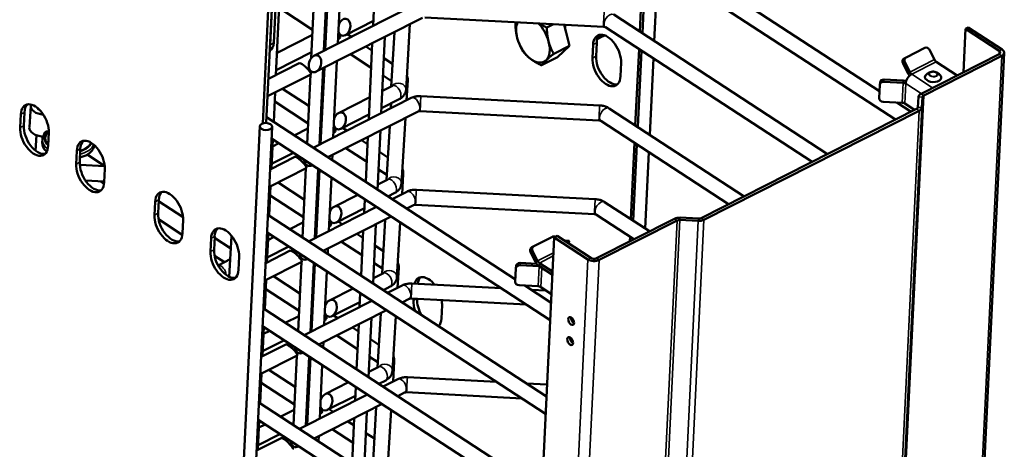
# Model space of a CAD drawing. Units: inches. Extents: x 4 to 179, y 2 to 140.
# Drawn here: x 148 to 163, y 101 to 108 of the extents above; entities that cross this region are included whole.
import ezdxf

# ---------------------------------------------------------------- set-up
doc = ezdxf.new("R2010")
doc.units = ezdxf.units.IN
doc.header["$LTSCALE"] = 8.333333
doc.header["$MEASUREMENT"] = 0
doc.layers.add('Visible (ANSI)', color=7, linetype='Continuous', lineweight=50)
doc.layers.add('Visible Narrow (ANSI)', color=7, linetype='Continuous', lineweight=35)

msp = doc.modelspace()

# ---------------------------------------------------------------- linework, layer by layer
at = {"layer": 'Visible (ANSI)'}
for p, q in [((160.833, 106.94), (156.855, 109.535)), ((161.075, 106.508), (156.73, 109.342)), ((153.126, 107.937), (153.182, 109.1)), ((157.241, 109.009), (157.185, 107.848)), ((157.223, 107.823), (157.279, 108.984)), ((152.588, 107.664), (152.644, 108.827)), ((157.405, 107.704), (157.461, 108.865)), ((151.499, 106.457), (151.606, 108.669)), ((152.377, 107.557), (152.433, 108.72)), ((152.395, 107.566), (152.451, 108.729)), ((151.446, 106.45), (151.551, 108.641)), ((151.601, 108.546), (151.558, 107.649)), ((151.612, 107.677), (151.656, 108.574)), ((152.184, 107.446), (152.241, 108.622)), ((151.646, 107.186), (151.702, 108.349)), ((152.205, 107.878), (151.696, 108.21)), ((153.774, 108.265), (152.223, 107.479)), ((153.878, 108.06), (152.258, 107.239)), ((156.631, 107.922), (153.91, 108.064)), ((160.042, 105.984), (156.787, 108.108)), ((152.394, 107.897), (152.412, 107.906)), ((152.417, 108.014), (152.4, 108.025)), ((152.703, 107.796), (153.13, 108.013)), ((153.626, 106.964), (153.686, 107.963)), ((155.869, 107.962), (155.768, 107.911)), ((156.031, 107.953), (156.063, 107.833)), ((156.047, 107.928), (156.046, 107.899)), ((159.805, 105.864), (156.661, 107.915)), ((162.184, 107.911), (162.14, 107.889)), ((162.699, 107.576), (162.184, 107.911)), ((151.663, 107.527), (152.201, 107.8)), ((152.591, 107.739), (152.62, 107.754)), ((152.794, 107.768), (152.73, 107.81)), ((153.25, 106.607), (153.306, 107.77)), ((153.398, 107.014), (153.449, 107.842)), ((156.063, 107.833), (156.116, 107.632)), ((156.536, 107.733), (156.623, 107.777)), ((162.109, 107.229), (162.14, 107.889)), ((162.14, 107.889), (162.655, 107.554)), ((152.381, 107.633), (152.399, 107.642)), ((153.108, 107.563), (153.016, 107.623)), ((153.058, 106.51), (153.113, 107.672)), ((156.116, 107.632), (155.874, 107.51)), ((156.116, 107.632), (156.023, 107.545)), ((156.463, 107.446), (156.473, 107.65)), ((156.528, 107.678), (156.518, 107.474)), ((161.523, 107.6), (161.237, 107.455)), ((151.555, 107.565), (151.553, 107.564)), ((151.65, 107.262), (152.188, 107.535)), ((153.095, 107.297), (152.779, 107.503)), ((155.93, 107.458), (155.688, 107.335)), ((156.023, 107.545), (155.93, 107.458)), ((157.172, 107.581), (157.116, 106.42)), ((157.154, 106.396), (157.21, 107.557)), ((161.181, 75.313), (162.731, 107.526)), ((161.237, 107.455), (161.207, 107.439)), ((162.652, 107.505), (161.464, 106.903)), ((161.505, 106.876), (162.693, 107.478)), ((161.594, 107.569), (161.669, 107.422)), ((152.002, 107.367), (151.532, 107.128)), ((152.327, 106.139), (152.383, 107.302)), ((152.519, 106.237), (152.575, 107.399)), ((153.419, 107.36), (153.29, 107.444)), ((156.899, 107.372), (156.889, 107.168)), ((157.336, 106.277), (157.392, 107.438)), ((161.19, 107.364), (161.265, 107.217)), ((161.221, 107.38), (161.296, 107.232)), ((162.014, 107.182), (161.697, 107.389)), ((152.175, 107.197), (151.519, 106.864)), ((152.121, 106.141), (152.172, 107.195)), ((152.173, 107.22), (152.175, 107.251)), ((152.309, 106.13), (152.365, 107.293)), ((153.403, 107.096), (153.277, 107.178)), ((161.604, 107.23), (161.563, 107.208)), ((161.7, 107.225), (161.739, 107.2)), ((153.266, 106.947), (153.419, 107.025)), ((153.634, 106.802), (153.653, 107.108)), ((160.838, 107.039), (160.828, 106.833)), ((160.838, 107.04), (160.84, 107.074)), ((160.9, 107.085), (161.19, 107.07)), ((161.192, 107.104), (160.902, 107.119)), ((151.612, 106.473), (151.634, 106.922)), ((152.149, 106.717), (151.746, 106.979)), ((152.599, 106.609), (153.074, 106.85)), ((156.574, 106.725), (153.853, 106.867)), ((161.426, 106.855), (161.416, 106.695)), ((161.476, 106.692), (161.486, 106.852)), ((147.916, 106.719), (147.893, 106.391)), ((147.929, 106.735), (147.925, 106.733)), ((152.136, 106.45), (151.627, 106.783)), ((153.706, 106.838), (152.213, 106.081)), ((153.254, 106.683), (153.523, 106.82)), ((153.396, 106.681), (153.401, 106.758)), ((160.886, 106.781), (161.175, 106.766)), ((161.312, 106.628), (161.094, 106.77)), ((161.367, 106.656), (161.217, 106.753)), ((147.753, 106.387), (147.763, 106.591)), ((147.818, 106.619), (147.808, 106.415)), ((148.012, 106.69), (148.012, 106.687)), ((152.348, 106.587), (152.331, 106.598)), ((153.81, 106.633), (152.435, 105.936)), ((152.634, 106.369), (153.061, 106.585)), ((156.562, 106.495), (153.841, 106.637)), ((158.772, 105.34), (156.718, 106.68)), ((161.397, 106.671), (158.119, 105.009)), ((158.16, 104.982), (161.438, 106.644)), ((148.36, 43.202), (151.402, 106.407)), ((148.548, 43.193), (151.59, 106.398)), ((151.504, 106.544), (155.29, 104.074)), ((152.325, 106.47), (152.343, 106.479)), ((153.33, 105.587), (153.38, 106.415)), ((153.557, 105.537), (153.618, 106.536)), ((158.536, 105.22), (156.592, 106.488)), ((147.989, 106.035), (148.001, 106.271)), ((148.189, 106.313), (148.179, 106.109)), ((151.926, 106.268), (152.133, 106.372)), ((152.523, 106.312), (152.551, 106.327)), ((152.725, 106.341), (152.661, 106.383)), ((153.194, 105.441), (153.237, 106.343)), ((148.093, 106.21), (148.089, 106.161)), ((151.578, 105.759), (151.599, 106.207)), ((151.581, 106.219), (155.82, 103.454)), ((151.594, 106.099), (151.69, 106.148)), ((152.312, 106.206), (152.33, 106.215)), ((153.04, 106.136), (152.947, 106.196)), ((153.012, 105.56), (153.045, 106.245)), ((157.104, 106.154), (157.048, 104.993)), ((157.085, 104.969), (157.141, 106.13)), ((148.605, 105.832), (148.615, 106.035)), ((148.669, 106.063), (148.66, 105.859)), ((149.04, 105.801), (148.773, 105.975)), ((151.581, 105.835), (151.912, 106.003)), ((152.502, 105.892), (152.506, 105.972)), ((153.027, 105.87), (152.711, 106.076)), ((153.351, 105.933), (153.222, 106.017)), ((157.267, 104.85), (157.323, 106.011)), ((148.66, 105.818), (149.04, 105.798)), ((151.934, 105.94), (151.558, 105.749)), ((152.105, 105.793), (152.106, 105.824)), ((152.198, 105.816), (152.19, 105.812)), ((149.04, 105.758), (149.031, 105.554)), ((152.107, 105.77), (151.546, 105.485)), ((152.053, 104.714), (152.103, 105.768)), ((152.24, 104.703), (152.291, 105.756)), ((152.258, 104.712), (152.308, 105.745)), ((153.335, 105.669), (153.209, 105.751)), ((153.565, 105.375), (153.584, 105.68)), ((148.746, 105.583), (149.031, 105.568)), ((149.029, 105.533), (148.97, 105.572)), ((152.08, 105.289), (151.678, 105.552)), ((152.45, 104.809), (152.49, 105.626)), ((153.198, 105.52), (153.351, 105.598)), ((151.543, 105.046), (151.565, 105.495)), ((152.068, 105.023), (151.558, 105.355)), ((152.531, 105.182), (152.891, 105.364)), ((153.35, 105.339), (153.455, 105.392)), ((153.637, 105.411), (153.414, 105.298)), ((156.506, 105.297), (153.784, 105.44)), ((149.797, 105.054), (149.807, 105.258)), ((149.862, 105.285), (149.852, 105.082)), ((150.232, 105.023), (149.861, 105.265)), ((152.989, 105.082), (152.999, 105.294)), ((153.741, 105.206), (153.636, 105.153)), ((156.494, 105.068), (153.772, 105.21)), ((157.332, 104.808), (156.649, 105.253)), ((151.525, 105.058), (155.764, 102.293)), ((153.177, 105.178), (152.144, 104.654)), ((152.256, 105.043), (152.274, 105.052)), ((152.279, 105.16), (152.262, 105.171)), ((152.566, 104.942), (152.992, 105.158)), ((157.095, 104.688), (156.524, 105.06)), ((150.221, 104.755), (149.86, 104.991)), ((150.233, 104.98), (150.223, 104.776)), ((151.858, 104.841), (152.064, 104.945)), ((153.399, 105.033), (152.366, 104.509)), ((152.454, 104.885), (152.483, 104.9)), ((152.656, 104.914), (152.593, 104.955)), ((153.125, 104.014), (153.169, 104.916)), ((153.261, 104.16), (153.311, 104.988)), ((153.488, 104.11), (153.539, 104.941)), ((157.711, 105), (156.523, 104.397)), ((156.564, 104.371), (157.752, 104.973)), ((157.795, 104.981), (158.074, 104.966)), ((158.076, 105.001), (157.797, 105.016)), ((151.509, 104.332), (151.531, 104.78)), ((151.512, 104.791), (155.751, 102.027)), ((152.244, 104.778), (152.262, 104.788)), ((152.971, 104.709), (152.879, 104.769)), ((152.943, 104.133), (152.976, 104.818)), ((150.649, 104.498), (150.659, 104.702)), ((150.714, 104.73), (150.704, 104.526)), ((150.961, 104.548), (150.713, 104.71)), ((150.972, 104.736), (150.934, 104.115)), ((151.525, 104.672), (151.621, 104.721)), ((152.958, 104.442), (152.642, 104.649)), ((152.741, 39.471), (155.88, 104.715)), ((155.569, 104.581), (155.855, 104.726)), ((155.88, 104.715), (155.924, 104.737)), ((155.88, 104.715), (156.395, 104.38)), ((156.439, 104.402), (155.924, 104.737)), ((156.047, 104.668), (156.107, 104.665)), ((156.106, 104.654), (156.104, 104.62)), ((156.106, 104.64), (156.105, 104.62)), ((157.035, 104.727), (157.031, 104.655)), ((157.071, 104.675), (157.073, 104.702)), ((151.865, 104.513), (151.49, 104.322)), ((151.513, 104.408), (151.843, 104.575)), ((152.434, 104.465), (152.438, 104.545)), ((153.282, 104.506), (153.153, 104.59)), ((155.597, 104.343), (155.522, 104.49)), ((155.539, 104.566), (155.569, 104.581)), ((155.553, 104.506), (155.628, 104.359)), ((150.864, 104.337), (150.711, 104.436)), ((150.767, 104.287), (150.951, 104.381)), ((151.085, 104.424), (151.075, 104.22)), ((152.038, 104.342), (151.477, 104.058)), ((151.984, 103.286), (152.035, 104.341)), ((152.036, 104.366), (152.037, 104.397)), ((152.13, 104.389), (152.121, 104.384)), ((152.171, 103.275), (152.222, 104.329)), ((152.189, 103.285), (152.239, 104.317)), ((153.266, 104.241), (153.14, 104.324)), ((155.363, 104.326), (155.616, 104.313)), ((155.855, 104.195), (155.656, 104.325)), ((152.382, 103.382), (152.421, 104.199)), ((153.129, 104.093), (153.282, 104.17)), ((153.497, 103.947), (153.515, 104.253)), ((155.289, 104.038), (155.299, 104.245)), ((155.301, 104.28), (155.299, 104.246)), ((155.361, 104.291), (155.651, 104.276)), ((155.853, 104.147), (155.654, 104.277)), ((151.475, 103.619), (151.496, 104.068)), ((152.012, 103.862), (151.609, 104.125)), ((155.072, 103.942), (153.716, 104.012)), ((151.999, 103.596), (151.49, 103.928)), ((152.462, 103.755), (152.822, 103.937)), ((152.92, 103.655), (152.93, 103.866)), ((153.281, 103.912), (153.386, 103.965)), ((153.568, 103.984), (153.345, 103.871)), ((155.346, 103.985), (155.636, 103.97)), ((155.432, 103.981), (155.833, 103.72)), ((155.758, 103.906), (155.53, 103.918)), ((155.678, 103.958), (155.839, 103.853)), ((153.108, 103.75), (152.075, 103.227)), ((152.211, 103.732), (152.194, 103.743)), ((152.497, 103.514), (152.924, 103.731)), ((153.672, 103.779), (153.567, 103.725)), ((155.456, 103.691), (153.704, 103.783)), ((153.738, 103.756), (153.739, 103.781)), ((151.456, 103.631), (155.695, 100.866)), ((152.188, 103.615), (152.206, 103.625)), ((153.331, 103.605), (152.298, 103.082)), ((153.192, 102.733), (153.243, 103.561)), ((154.174, 103.682), (154.164, 103.478)), ((151.789, 103.413), (151.995, 103.518)), ((152.385, 103.458), (152.414, 103.472)), ((152.588, 103.487), (152.524, 103.528)), ((153.056, 102.587), (153.1, 103.488)), ((153.42, 102.683), (153.47, 103.514)), ((151.44, 102.905), (151.462, 103.352)), ((151.444, 103.364), (155.682, 100.599)), ((151.457, 103.245), (151.552, 103.293)), ((152.175, 103.351), (152.193, 103.36)), ((152.902, 103.281), (152.81, 103.341)), ((152.874, 102.705), (152.907, 103.391)), ((151.444, 102.981), (151.775, 103.148)), ((152.365, 103.038), (152.369, 103.118)), ((152.889, 103.015), (152.573, 103.221)), ((153.213, 103.078), (153.084, 103.163)), ((151.796, 103.085), (151.421, 102.895)), ((151.967, 102.939), (151.969, 102.97)), ((152.061, 102.962), (152.052, 102.957)), ((151.969, 102.915), (151.408, 102.631)), ((151.915, 101.859), (151.966, 102.913)), ((152.103, 101.848), (152.153, 102.901)), ((152.121, 101.857), (152.17, 102.89)), ((153.197, 102.814), (153.071, 102.896)), ((153.428, 102.52), (153.446, 102.826)), ((151.943, 102.435), (151.54, 102.698)), ((152.313, 101.955), (152.352, 102.771)), ((153.06, 102.666), (153.213, 102.743)), ((151.406, 102.191), (151.428, 102.64)), ((152.393, 102.327), (152.753, 102.51)), ((153.213, 102.485), (153.317, 102.538)), ((153.5, 102.557), (153.276, 102.443)), ((155.003, 102.514), (153.647, 102.585)), ((151.93, 102.169), (151.421, 102.501)), ((152.851, 102.228), (152.862, 102.439)), ((155.387, 102.264), (153.635, 102.356)), ((155.773, 102.474), (155.461, 102.49)), ((151.388, 102.203), (155.626, 99.438)), ((153.039, 102.323), (152.007, 101.8)), ((152.142, 102.305), (152.125, 102.316)), ((152.428, 102.087), (152.855, 102.304)), ((153.604, 102.351), (153.499, 102.298)), ((151.72, 101.986), (151.926, 102.091)), ((152.119, 102.188), (152.137, 102.197)), ((153.262, 102.178), (152.229, 101.654)), ((152.519, 102.059), (152.455, 102.101)), ((152.988, 101.16), (153.031, 102.061)), ((153.124, 101.305), (153.174, 102.134)), ((153.351, 101.255), (153.402, 102.087)), ((151.372, 101.478), (151.393, 101.925)), ((151.375, 101.937), (155.614, 99.172)), ((152.106, 101.924), (152.124, 101.933)), ((152.317, 102.031), (152.345, 102.045)), ((152.833, 101.854), (152.741, 101.914)), ((152.806, 101.278), (152.839, 101.964)), ((151.388, 101.818), (151.484, 101.866)), ((152.821, 101.588), (152.504, 101.794)), ((151.728, 101.658), (151.352, 101.468)), ((151.375, 101.553), (151.706, 101.721)), ((152.296, 101.611), (152.3, 101.691)), ((153.145, 101.651), (153.015, 101.735)), ((151.899, 101.512), (151.9, 101.542)), ((151.992, 101.534), (151.984, 101.53))]:
    msp.add_line(p, q, dxfattribs=at)
for centre, major_axis, ratio, start_param, end_param in [((152.685, 107.916), (0.035, 0.127), 0.694863, 2.299282, 7.746507), ((155.558, 107.724), (0.17, -0.334), 0.573151, 3.558061, 4.354768), ((155.558, 107.724), (-0.17, 0.334), 0.573151, 4.354768, 5.230428), ((155.834, 108.067), (0.141, -0.279), 0.573151, 0.78899, 0.88409), ((152.534, 107.839), (0.0881, -0.0839), 0.214345, 6.207467, 7.305942), ((155.558, 107.724), (0.17, -0.334), 0.573151, 4.354768, 5.401966), ((155.824, 107.859), (0.17, -0.334), 0.573151, 1.207873, 1.218478), ((156.686, 107.511), (-0.141, 0.279), 0.573151, 3.930582, 7.072175), ((156.741, 107.539), (-0.141, 0.279), 0.573151, 0.17242, 0.78899), ((156.336, 108.118), (0.196, -0.388), 0.573151, 0.018465, 0.384741), ((156.427, 108.164), (0.196, -0.388), 0.573151, 0, 0.110841), ((151.442, 107.788), (0.113, -0.223), 0.573151, 0, 0.78899), ((151.387, 107.76), (0.113, -0.223), 0.573151, 0.699517, 0.78899), ((155.558, 107.724), (0.17, -0.334), 0.573151, 0.165978, 1.213175), ((161.55, 107.547), (-0.0275, 0.0533), 0.819445, 4.707254, 6.278051), ((155.824, 107.859), (0.17, -0.334), 0.573151, 0.163751, 0.168205), ((156.731, 107.335), (0.141, -0.279), 0.573151, 3.930582, 6.110765), ((161.264, 107.402), (-0.0275, 0.0533), 0.819445, 6.278051, 7.848847), ((162.611, 107.531), (0.0599, -0.0029), 0.577354, 5.490543, 7.061339), ((162.611, 107.531), (0.12, -0.006), 0.577354, 5.490543, 7.061339), ((152.089, 107.282), (-0.0881, 0.0839), 0.214345, 3.065874, 6.207467), ((155.558, 107.724), (0.17, -0.334), 0.573151, 5.401966, 6.449163), ((156.676, 107.307), (0.141, -0.279), 0.573151, 3.930582, 7.072175), ((161.234, 107.386), (-0.0275, 0.0533), 0.819445, 0, 1.565662), ((161.699, 107.437), (0.027, -0.0533), 0.573151, 4.71598, 5.501379), ((161.319, 107.102), (0.065, 0.1), 0.581516, 0.789052, 2.359848), ((161.326, 107.248), (0.054, -0.107), 0.573151, 4.71598, 5.126731), ((161.326, 107.248), (0.027, -0.0533), 0.573151, 4.71598, 5.501379), ((161.649, 107.153), (0.125, -0.006), 0.577354, 2.356185, 7.068593), ((160.898, 107.036), (-0.0599, 0.0036), 0.816473, 4.722634, 6.29343), ((160.9, 107.07), (-0.0599, 0.0036), 0.816473, 4.722634, 6.283185), ((161.188, 107.035), (0.0597, -0.0029), 0.577354, 0.778154, 1.563552), ((161.188, 107.035), (-0.119, 0.006), 0.577354, 4.295378, 4.705144), ((161.546, 106.849), (-0.12, 0.006), 0.577354, 5.490543, 6.275941), ((161.546, 106.849), (-0.0599, 0.0029), 0.577354, 5.490543, 6.275941), ((147.976, 106.452), (-0.141, 0.279), 0.573151, 3.930582, 7.072175), ((148.031, 106.48), (-0.141, 0.279), 0.573151, 0.17242, 0.78899), ((148.133, 106.707), (-0.218, 0.01), 0.577354, 6.244612, 7.761282), ((160.888, 106.83), (-0.0599, 0.0036), 0.816473, 0.010245, 1.581041), ((161.173, 106.731), (0.0597, -0.0029), 0.577354, 0.778154, 1.563552), ((148.133, 106.707), (-0.128, 0.006), 0.577354, 0.282916, 0.931473), ((148.133, 106.707), (-0.125, 0.006), 0.577354, 0.357236, 0.854891), ((152.617, 106.489), (0.035, 0.127), 0.694863, 2.299282, 7.746507), ((161.356, 106.698), (0.0599, -0.0029), 0.577354, 5.490543, 6.275941), ((161.356, 106.698), (0.12, -0.006), 0.577354, 5.490543, 6.275941), ((148.021, 106.276), (0.141, -0.279), 0.573151, 3.930582, 6.110765), ((147.966, 106.248), (0.141, -0.279), 0.573151, 3.930582, 7.072175), ((148.117, 106.378), (-0.225, 0.011), 0.577354, 6.270842, 7.80782), ((152.465, 106.412), (0.0881, -0.0839), 0.214345, 6.207467, 7.305942), ((148.484, 106.139), (-0.395, 0.019), 0.577354, 6.270842, 6.907638), ((148.828, 105.897), (-0.141, 0.279), 0.573151, 3.930582, 7.072175), ((148.484, 106.139), (0.395, -0.019), 0.577354, 5.211161, 6.290902), ((148.882, 105.924), (-0.141, 0.279), 0.573151, 0.17242, 0.78899), ((148.818, 105.693), (0.141, -0.279), 0.573151, 3.930582, 7.072175), ((148.873, 105.72), (0.141, -0.279), 0.573151, 3.930582, 6.110765), ((152.02, 105.855), (-0.0881, 0.0839), 0.214345, 3.065874, 6.207467), ((152.172, 105.932), (0.035, 0.127), 0.694863, 2.052137, 3.792269), ((150.02, 105.119), (-0.141, 0.279), 0.573151, 3.930582, 7.072175), ((150.075, 105.147), (-0.141, 0.279), 0.573151, 0.17242, 0.78899), ((150.01, 104.915), (0.141, -0.279), 0.573151, 3.930582, 7.072175), ((150.065, 104.943), (0.141, -0.279), 0.573151, 3.930582, 6.110765), ((152.548, 105.062), (0.035, 0.127), 0.694863, 2.299282, 7.746507), ((152.396, 104.985), (0.0881, -0.0839), 0.214345, 6.207467, 7.305942), ((157.793, 104.946), (-0.12, 0.006), 0.577354, 4.705144, 5.490543), ((157.793, 104.946), (0.0599, -0.0029), 0.577354, 1.563552, 2.34895), ((158.078, 105.036), (0.12, -0.006), 0.577354, 4.705144, 5.490543), ((158.078, 105.036), (-0.0599, 0.0029), 0.577354, 1.563552, 2.34895), ((150.872, 104.563), (-0.141, 0.279), 0.573151, 3.930582, 7.072175), ((150.926, 104.591), (-0.141, 0.279), 0.573151, 0.17242, 0.78899), ((155.882, 104.673), (-0.0275, 0.0533), 0.819445, 5.407252, 6.278051), ((156.044, 104.608), (0.0031, 0.0599), 0.005915, 0, 0.598377), ((156.104, 104.605), (0.0031, 0.0599), 0.005915, 5.327886, 6.898682), ((150.862, 104.359), (0.141, -0.279), 0.573151, 3.930582, 7.072175), ((150.917, 104.387), (0.141, -0.279), 0.573151, 3.930582, 6.110765), ((151.952, 104.427), (-0.0881, 0.0839), 0.214345, 3.065874, 6.207467), ((152.103, 104.504), (0.035, 0.127), 0.694863, 2.052137, 3.792269), ((155.566, 104.512), (-0.0275, 0.0533), 0.819445, 0, 1.565662), ((155.597, 104.528), (-0.0275, 0.0533), 0.819445, 6.278051, 7.848847), ((155.361, 104.277), (-0.0599, 0.0036), 0.816473, 4.722634, 6.283185), ((155.658, 104.374), (-0.054, 0.107), 0.573151, 1.574388, 2.359786), ((155.658, 104.374), (0.027, -0.0533), 0.573151, 4.71598, 5.501379), ((156.483, 104.424), (0.12, -0.006), 0.577354, 3.919746, 5.490543), ((156.483, 104.424), (-0.0599, 0.0029), 0.577354, 0.778154, 2.34895), ((155.359, 104.242), (-0.0599, 0.0036), 0.816473, 4.722634, 6.29343), ((155.649, 104.242), (0.0597, -0.0029), 0.577354, 1.493516, 1.563552), ((153.961, 103.821), (-0.141, 0.279), 0.573151, 5.069043, 6.861038), ((154.015, 103.849), (-0.141, 0.279), 0.573151, 0.17242, 0.708835), ((155.349, 104.034), (-0.0599, 0.0036), 0.816473, 0.010245, 1.581041), ((155.634, 103.936), (0.0597, -0.0029), 0.577354, 0.778154, 1.563552), ((152.479, 103.635), (0.035, 0.127), 0.694863, 2.299282, 7.746507), ((153.951, 103.617), (-0.141, 0.279), 0.573151, 0.78899, 1.359295), ((154.006, 103.645), (0.141, -0.279), 0.573151, 3.953413, 4.827887), ((153.961, 103.821), (0.141, -0.279), 0.573151, 0.78899, 1.070129), ((152.328, 103.558), (0.0881, -0.0839), 0.214345, 6.207467, 7.305942), ((153.951, 103.617), (0.141, -0.279), 0.573151, 0.218684, 0.78899), ((156.183, 103.464), (0.0294, -0.058), 0.573151, 3.862245, 5.562533), ((156.183, 103.464), (0.0294, -0.058), 0.573151, 3.862245, 5.562533), ((156.168, 103.159), (0.0294, -0.058), 0.573151, 3.862245, 5.562533), ((156.168, 103.159), (0.0294, -0.058), 0.573151, 3.862245, 5.562533), ((151.883, 103), (-0.0881, 0.0839), 0.214345, 3.065874, 6.207467), ((152.035, 103.077), (0.035, 0.127), 0.694863, 2.052137, 3.792269), ((152.411, 102.207), (0.035, 0.127), 0.694863, 2.299282, 7.746507), ((152.259, 102.13), (0.0881, -0.0839), 0.214345, 6.207467, 7.305942), ((151.814, 101.573), (-0.0881, 0.0839), 0.214345, 3.065874, 6.207467), ((151.966, 101.65), (0.035, 0.127), 0.694863, 2.052137, 3.792269)]:
    msp.add_ellipse(centre, major_axis=major_axis, ratio=ratio, start_param=start_param, end_param=end_param, dxfattribs=at)
for centre, major_axis, ratio in [((152.241, 107.359), (0.035, 0.127), 0.694863), ((151.496, 106.403), (-0.0936, 0.0045), 0.577354), ((156.139, 103.442), (-0.0294, 0.058), 0.573151), ((156.124, 103.136), (-0.0294, 0.058), 0.573151)]:
    msp.add_ellipse(centre, major_axis=major_axis, ratio=ratio, dxfattribs=at)
for points, weights in [([(155.291, 107.963), (155.301, 107.977), (155.313, 107.991)], [1, 1.01499518618, 1.01814178844]), ([(155.319, 107.75), (155.294, 107.843), (155.291, 107.963)], [1, 1.0379548493, 1]), ([(155.653, 107.973), (155.703, 107.942), (155.768, 107.911)], [1.01765288924, 1.02399103322, 1]), ([(155.768, 107.911), (155.772, 107.791), (155.797, 107.698)], [1, 1.0379548493, 1]), ([(155.396, 107.562), (155.344, 107.657), (155.319, 107.75)], [1, 1.0379548493, 1]), ([(155.797, 107.698), (155.821, 107.605), (155.874, 107.51)], [1, 1.0379548493, 1]), ([(155.518, 107.436), (155.45, 107.489), (155.396, 107.562)], [1, 1.0379548493, 1]), ([(155.874, 107.51), (155.8, 107.451), (155.757, 107.41)], [1, 1.0379548493, 1]), ([(155.688, 107.335), (155.586, 107.383), (155.518, 107.436)], [1, 1.0379548493, 1]), ([(155.757, 107.41), (155.714, 107.37), (155.688, 107.335)], [1, 1.0379548493, 1])]:
    msp.add_rational_spline(points, weights, degree=2, dxfattribs=at)
for points, knots in [([(156.661, 107.915), (156.661, 107.915), (156.66, 107.915), (156.659, 107.916), (156.657, 107.917), (156.654, 107.918), (156.651, 107.919), (156.647, 107.92), (156.644, 107.921), (156.638, 107.921), (156.635, 107.922), (156.632, 107.922), (156.631, 107.922), (156.631, 107.922)], [6.2831853, 6.2831853, 6.2831853, 6.2831853, 6.4346674, 6.4346674, 6.5823064, 6.5823064, 6.7351796, 6.7351796, 6.8922592, 6.8922592, 7.0493389, 7.0493389, 7.0685835, 7.0685835, 7.0685835, 7.0685835]), ([(153.653, 107.108), (153.653, 107.122), (153.652, 107.136), (153.647, 107.161), (153.643, 107.172), (153.639, 107.182)], [2.3561945, 2.3561945, 2.3561945, 2.3561945, 2.5132741, 2.5132741, 2.644265, 2.644265, 2.644265, 2.644265]), ([(161.604, 107.23), (161.61, 107.232), (161.616, 107.235), (161.629, 107.238), (161.635, 107.239), (161.649, 107.239), (161.656, 107.239), (161.67, 107.237), (161.677, 107.235), (161.689, 107.231), (161.695, 107.228), (161.7, 107.225)], [1.563561, 1.563561, 1.563561, 1.563561, 1.877717, 1.877717, 2.191872, 2.191872, 2.506028, 2.506028, 2.820183, 2.820183, 3.134339, 3.134339, 3.134339, 3.134339]), ([(153.523, 106.82), (153.533, 106.824), (153.542, 106.83), (153.56, 106.843), (153.569, 106.85), (153.586, 106.867), (153.593, 106.876), (153.607, 106.898), (153.613, 106.91), (153.622, 106.936), (153.625, 106.95), (153.626, 106.964)], [1.5707963, 1.5707963, 1.5707963, 1.5707963, 1.727876, 1.727876, 1.8849556, 1.8849556, 2.0420352, 2.0420352, 2.1991149, 2.1991149, 2.3561945, 2.3561945, 2.3561945, 2.3561945]), ([(153.853, 106.867), (153.843, 106.867), (153.833, 106.868), (153.813, 106.867), (153.803, 106.866), (153.783, 106.863), (153.773, 106.861), (153.754, 106.857), (153.744, 106.854), (153.725, 106.847), (153.715, 106.843), (153.706, 106.838)], [0.7853982, 0.7853982, 0.7853982, 0.7853982, 0.9424778, 0.9424778, 1.0995574, 1.0995574, 1.2566371, 1.2566371, 1.4137167, 1.4137167, 1.5707963, 1.5707963, 1.5707963, 1.5707963]), ([(147.916, 106.722), (147.916, 106.724), (147.917, 106.726), (147.92, 106.73), (147.923, 106.732), (147.925, 106.733)], [0, 0, 0, 0, 0.02882347, 0.02882347, 0.05764683, 0.05764683, 0.05764683, 0.05764683]), ([(156.718, 106.68), (156.709, 106.686), (156.7, 106.691), (156.682, 106.7), (156.672, 106.704), (156.653, 106.711), (156.643, 106.714), (156.624, 106.718), (156.614, 106.72), (156.594, 106.723), (156.584, 106.724), (156.574, 106.725)], [6.2831853, 6.2831853, 6.2831853, 6.2831853, 6.4402649, 6.4402649, 6.5973446, 6.5973446, 6.7544242, 6.7544242, 6.9115038, 6.9115038, 7.0685835, 7.0685835, 7.0685835, 7.0685835]), ([(153.841, 106.637), (153.838, 106.637), (153.835, 106.637), (153.829, 106.637), (153.826, 106.637), (153.821, 106.636), (153.819, 106.636), (153.815, 106.635), (153.813, 106.634), (153.811, 106.633), (153.81, 106.633), (153.81, 106.633), (153.81, 106.633), (153.81, 106.633)], [0.7853982, 0.7853982, 0.7853982, 0.7853982, 0.9424778, 0.9424778, 1.0995574, 1.0995574, 1.2566371, 1.2566371, 1.4111598, 1.4111598, 1.5591549, 1.5591549, 1.5707963, 1.5707963, 1.5707963, 1.5707963]), ([(156.592, 106.488), (156.592, 106.488), (156.592, 106.488), (156.59, 106.489), (156.588, 106.49), (156.585, 106.491), (156.583, 106.492), (156.578, 106.493), (156.575, 106.493), (156.569, 106.494), (156.566, 106.495), (156.563, 106.495), (156.563, 106.495), (156.562, 106.495)], [0, 0, 0, 0, 0.1514821, 0.1514821, 0.2991211, 0.2991211, 0.4519943, 0.4519943, 0.6090739, 0.6090739, 0.7661536, 0.7661536, 0.7853982, 0.7853982, 0.7853982, 0.7853982]), ([(148.129, 106.301), (148.125, 106.296), (148.121, 106.29), (148.114, 106.279), (148.111, 106.273), (148.105, 106.261), (148.103, 106.255), (148.098, 106.242), (148.097, 106.236), (148.094, 106.223), (148.093, 106.217), (148.093, 106.21)], [0.4084323, 0.4084323, 0.4084323, 0.4084323, 0.4828725, 0.4828725, 0.5573127, 0.5573127, 0.6317529, 0.6317529, 0.7061931, 0.7061931, 0.7806333, 0.7806333, 0.7806333, 0.7806333]), ([(153.584, 105.68), (153.585, 105.694), (153.584, 105.709), (153.578, 105.734), (153.575, 105.744), (153.57, 105.754)], [2.3561945, 2.3561945, 2.3561945, 2.3561945, 2.5132741, 2.5132741, 2.644265, 2.644265, 2.644265, 2.644265]), ([(153.455, 105.392), (153.464, 105.397), (153.473, 105.403), (153.491, 105.416), (153.5, 105.423), (153.517, 105.44), (153.525, 105.449), (153.539, 105.471), (153.545, 105.483), (153.553, 105.509), (153.556, 105.523), (153.557, 105.537)], [1.5707963, 1.5707963, 1.5707963, 1.5707963, 1.727876, 1.727876, 1.8849556, 1.8849556, 2.0420352, 2.0420352, 2.1991149, 2.1991149, 2.3561945, 2.3561945, 2.3561945, 2.3561945]), ([(153.784, 105.44), (153.774, 105.44), (153.764, 105.44), (153.744, 105.44), (153.734, 105.439), (153.714, 105.436), (153.705, 105.434), (153.685, 105.43), (153.675, 105.427), (153.656, 105.42), (153.646, 105.416), (153.637, 105.411)], [0.7853982, 0.7853982, 0.7853982, 0.7853982, 0.9424778, 0.9424778, 1.0995574, 1.0995574, 1.2566371, 1.2566371, 1.4137167, 1.4137167, 1.5707963, 1.5707963, 1.5707963, 1.5707963]), ([(153.772, 105.21), (153.769, 105.21), (153.766, 105.21), (153.76, 105.21), (153.758, 105.21), (153.752, 105.209), (153.75, 105.209), (153.746, 105.208), (153.744, 105.207), (153.742, 105.206), (153.741, 105.206), (153.741, 105.206), (153.741, 105.206), (153.741, 105.206)], [0.7853982, 0.7853982, 0.7853982, 0.7853982, 0.9424778, 0.9424778, 1.0995574, 1.0995574, 1.2566371, 1.2566371, 1.4111598, 1.4111598, 1.5591549, 1.5591549, 1.5707963, 1.5707963, 1.5707963, 1.5707963]), ([(156.649, 105.253), (156.641, 105.259), (156.631, 105.264), (156.613, 105.273), (156.604, 105.277), (156.584, 105.283), (156.575, 105.286), (156.555, 105.291), (156.545, 105.293), (156.526, 105.296), (156.516, 105.297), (156.506, 105.297)], [6.2831853, 6.2831853, 6.2831853, 6.2831853, 6.4402649, 6.4402649, 6.5973446, 6.5973446, 6.7544242, 6.7544242, 6.9115038, 6.9115038, 7.0685835, 7.0685835, 7.0685835, 7.0685835]), ([(156.524, 105.06), (156.524, 105.06), (156.523, 105.061), (156.521, 105.062), (156.52, 105.062), (156.516, 105.064), (156.514, 105.064), (156.509, 105.066), (156.507, 105.066), (156.501, 105.067), (156.498, 105.067), (156.494, 105.068), (156.494, 105.068), (156.494, 105.068)], [0, 0, 0, 0, 0.1514821, 0.1514821, 0.2991211, 0.2991211, 0.4519943, 0.4519943, 0.6090739, 0.6090739, 0.7661536, 0.7661536, 0.7853982, 0.7853982, 0.7853982, 0.7853982]), ([(153.515, 104.253), (153.516, 104.267), (153.515, 104.282), (153.51, 104.306), (153.506, 104.317), (153.502, 104.327)], [2.3561945, 2.3561945, 2.3561945, 2.3561945, 2.5132741, 2.5132741, 2.644265, 2.644265, 2.644265, 2.644265]), ([(153.386, 103.965), (153.395, 103.97), (153.405, 103.976), (153.423, 103.988), (153.432, 103.996), (153.448, 104.012), (153.456, 104.022), (153.47, 104.044), (153.476, 104.056), (153.485, 104.082), (153.488, 104.096), (153.488, 104.11)], [1.5707963, 1.5707963, 1.5707963, 1.5707963, 1.727876, 1.727876, 1.8849556, 1.8849556, 2.0420352, 2.0420352, 2.1991149, 2.1991149, 2.3561945, 2.3561945, 2.3561945, 2.3561945]), ([(153.716, 104.012), (153.706, 104.013), (153.696, 104.013), (153.676, 104.012), (153.666, 104.011), (153.646, 104.009), (153.636, 104.007), (153.616, 104.002), (153.606, 103.999), (153.587, 103.993), (153.578, 103.988), (153.568, 103.984)], [0.7853982, 0.7853982, 0.7853982, 0.7853982, 0.9424778, 0.9424778, 1.0995574, 1.0995574, 1.2566371, 1.2566371, 1.4137167, 1.4137167, 1.5707963, 1.5707963, 1.5707963, 1.5707963]), ([(153.704, 103.783), (153.701, 103.783), (153.698, 103.783), (153.692, 103.783), (153.689, 103.783), (153.684, 103.782), (153.681, 103.781), (153.677, 103.78), (153.676, 103.78), (153.673, 103.779), (153.673, 103.779), (153.672, 103.779), (153.672, 103.779), (153.672, 103.779)], [0.7853982, 0.7853982, 0.7853982, 0.7853982, 0.9424778, 0.9424778, 1.0995574, 1.0995574, 1.2566371, 1.2566371, 1.4111598, 1.4111598, 1.5591549, 1.5591549, 1.5707963, 1.5707963, 1.5707963, 1.5707963]), ([(153.446, 102.826), (153.447, 102.84), (153.446, 102.854), (153.441, 102.879), (153.437, 102.89), (153.433, 102.9)], [2.3561945, 2.3561945, 2.3561945, 2.3561945, 2.5132741, 2.5132741, 2.644265, 2.644265, 2.644265, 2.644265]), ([(153.317, 102.538), (153.327, 102.543), (153.336, 102.548), (153.354, 102.561), (153.363, 102.568), (153.38, 102.585), (153.387, 102.595), (153.401, 102.616), (153.407, 102.628), (153.416, 102.654), (153.419, 102.669), (153.42, 102.683)], [1.5707963, 1.5707963, 1.5707963, 1.5707963, 1.727876, 1.727876, 1.8849556, 1.8849556, 2.0420352, 2.0420352, 2.1991149, 2.1991149, 2.3561945, 2.3561945, 2.3561945, 2.3561945]), ([(153.647, 102.585), (153.637, 102.586), (153.627, 102.586), (153.607, 102.585), (153.597, 102.584), (153.577, 102.582), (153.567, 102.58), (153.548, 102.575), (153.538, 102.572), (153.518, 102.565), (153.509, 102.561), (153.5, 102.557)], [0.7853982, 0.7853982, 0.7853982, 0.7853982, 0.9424778, 0.9424778, 1.0995574, 1.0995574, 1.2566371, 1.2566371, 1.4137167, 1.4137167, 1.5707963, 1.5707963, 1.5707963, 1.5707963]), ([(153.635, 102.356), (153.632, 102.356), (153.629, 102.356), (153.623, 102.356), (153.62, 102.355), (153.615, 102.355), (153.613, 102.354), (153.609, 102.353), (153.607, 102.353), (153.605, 102.352), (153.604, 102.352), (153.604, 102.351), (153.604, 102.351), (153.604, 102.351)], [0.7853982, 0.7853982, 0.7853982, 0.7853982, 0.9424778, 0.9424778, 1.0995574, 1.0995574, 1.2566371, 1.2566371, 1.4111598, 1.4111598, 1.5591549, 1.5591549, 1.5707963, 1.5707963, 1.5707963, 1.5707963])]:
    msp.add_open_spline(points, degree=3, knots=knots, dxfattribs=at)
at = {"layer": 'Visible Narrow (ANSI)'}
for p, q in [((151.612, 107.677), (151.558, 107.649)), ((156.528, 107.678), (156.473, 107.65)), ((156.518, 107.474), (156.463, 107.446)), ((162.693, 107.478), (161.146, 75.335)), ((162.652, 107.505), (162.655, 107.554)), ((162.652, 107.505), (162.693, 107.478)), ((162.655, 107.554), (162.699, 107.576)), ((161.19, 107.364), (161.221, 107.38)), ((161.296, 107.232), (161.669, 107.422)), ((161.324, 107.199), (161.697, 107.389)), ((161.265, 107.217), (161.296, 107.232)), ((161.324, 107.199), (161.641, 106.992)), ((160.9, 107.085), (160.902, 107.119)), ((161.175, 106.766), (161.19, 107.07)), ((161.19, 107.07), (161.192, 107.104)), ((161.217, 106.753), (161.232, 107.057)), ((161.467, 106.904), (161.232, 107.057)), ((161.486, 106.852), (158.346, 41.608)), ((161.505, 106.876), (158.365, 41.632)), ((161.426, 106.855), (161.486, 106.852)), ((161.464, 106.903), (161.505, 106.876)), ((147.763, 106.591), (147.818, 106.619)), ((161.438, 106.644), (158.298, 41.4)), ((161.476, 106.692), (158.336, 41.448)), ((161.397, 106.671), (161.438, 106.644)), ((161.416, 106.695), (161.476, 106.692)), ((147.753, 106.387), (147.808, 106.415)), ((148.615, 106.035), (148.669, 106.063)), ((148.605, 105.832), (148.66, 105.859)), ((149.807, 105.258), (149.862, 105.285)), ((149.797, 105.054), (149.852, 105.082)), ((157.752, 104.973), (154.612, 39.729)), ((157.795, 104.981), (154.655, 39.737)), ((158.074, 104.966), (154.934, 39.722)), ((158.16, 104.982), (155.02, 39.738)), ((157.711, 105), (157.752, 104.973)), ((157.797, 105.016), (157.795, 104.981)), ((158.076, 105.001), (158.074, 104.966)), ((158.119, 105.009), (158.16, 104.982)), ((150.659, 104.702), (150.714, 104.73)), ((156.106, 104.654), (156.047, 104.657)), ((150.649, 104.498), (150.704, 104.526)), ((155.553, 104.506), (155.522, 104.49)), ((155.869, 104.481), (155.628, 104.359)), ((156.395, 104.38), (153.255, 39.136)), ((156.564, 104.371), (153.424, 39.127)), ((155.363, 104.326), (155.361, 104.291)), ((155.628, 104.359), (155.597, 104.343)), ((155.656, 104.325), (155.654, 104.277)), ((155.867, 104.432), (155.656, 104.325)), ((156.439, 104.402), (156.395, 104.38)), ((156.523, 104.397), (156.564, 104.371)), ((155.651, 104.276), (155.636, 103.97)), ((155.651, 104.279), (155.651, 104.276)), ((155.678, 103.958), (155.692, 104.252)), ((153.782, 103.779), (153.738, 103.756))]:
    msp.add_line(p, q, dxfattribs=at)
for centre, major_axis, ratio, start_param, end_param in [((156.637, 108.037), (-0.006, -0.115), 0.005915, 3.141593, 6.283185), ((156.724, 108.011), (-0.0628, -0.0963), 0.581516, 3.141593, 6.283185), ((153.538, 107.114), (0.115, -0.007), 0.816473, 0, 0.565905), ((161.651, 107.2), (-0.0679, 0.0033), 0.577354, 5.497778, 10.210186), ((153.511, 106.971), (0.115, -0.007), 0.816473, 0, 2.656347), ((153.471, 106.922), (-0.052, 0.103), 0.573151, 3.141593, 6.283185), ((153.758, 106.736), (0.052, -0.103), 0.573151, 0, 3.141593), ((153.847, 106.752), (-0.006, -0.115), 0.005915, 3.141593, 6.283185), ((156.655, 106.584), (-0.0628, -0.0963), 0.581516, 3.141593, 6.283185), ((156.568, 106.61), (-0.006, -0.115), 0.005915, 3.141593, 6.283185), ((148.487, 106.212), (-0.364, 0.017), 0.577354, 5.84297, 6.869334), ((148.116, 106.293), (-0.00997, 0.00079), 0.562626, 3.648449, 4.739445), ((148.487, 106.212), (-0.346, 0.017), 0.577354, 5.799212, 6.787268), ((148.121, 106.46), (-0.223, 0.011), 0.577354, 1.779288, 1.88023), ((148.163, 106.326), (-0.00073, 0.00997), 0.169001, 0.962408, 2.515751), ((148.121, 106.452), (0.233, -0.011), 0.577354, 4.92088, 5.021823), ((148.186, 106.328), (-0.00134, 0.00991), 0.248638, 0.949649, 2.502992), ((148.486, 106.188), (-0.393, 0.019), 0.577354, 6.270842, 6.957892), ((148.486, 106.188), (0.393, -0.019), 0.577354, 5.212623, 6.099055), ((148.487, 106.212), (0.364, -0.017), 0.577354, 5.258257, 6.07015), ((148.487, 106.212), (0.346, -0.017), 0.577354, 5.289578, 6.10163), ((153.469, 105.687), (0.115, -0.007), 0.816473, 0, 0.565905), ((153.442, 105.544), (0.115, -0.007), 0.816473, 0, 2.656347), ((153.403, 105.495), (-0.052, 0.103), 0.573151, 3.141593, 6.283185), ((153.689, 105.308), (0.052, -0.103), 0.573151, 0, 3.141593), ((153.778, 105.325), (-0.006, -0.115), 0.005915, 3.141593, 6.283185), ((156.5, 105.182), (-0.006, -0.115), 0.005915, 3.141593, 6.283185), ((156.587, 105.157), (-0.0628, -0.0963), 0.581516, 3.141593, 6.283185), ((153.4, 104.26), (0.115, -0.007), 0.816473, 0, 0.565905), ((150.811, 104.181), (-0.052, 0.103), 0.573151, 4.067168, 6.144917), ((153.374, 104.117), (0.115, -0.007), 0.816473, 0, 2.656347), ((153.334, 104.068), (-0.052, 0.103), 0.573151, 3.141593, 6.283185), ((153.62, 103.881), (0.052, -0.103), 0.573151, 0, 3.141593), ((153.71, 103.898), (-0.006, -0.115), 0.005915, 3.141593, 6.283185), ((153.332, 102.833), (0.115, -0.007), 0.816473, 0, 0.565905), ((153.305, 102.69), (0.115, -0.007), 0.816473, 0, 2.656347), ((153.265, 102.641), (-0.052, 0.103), 0.573151, 3.141593, 6.283185), ((153.552, 102.454), (0.052, -0.103), 0.573151, 0, 3.141593), ((153.641, 102.47), (-0.006, -0.115), 0.005915, 3.141593, 6.283185)]:
    msp.add_ellipse(centre, major_axis=major_axis, ratio=ratio, start_param=start_param, end_param=end_param, dxfattribs=at)
msp.add_ellipse((161.651, 107.202), major_axis=(0.0608, -0.0029), ratio=0.577354, dxfattribs=at)
for points in [[(148.116, 106.298), (148.115, 106.292), (148.115, 106.285), (148.114, 106.279)], [(148.189, 106.335), (148.187, 106.334), (148.185, 106.334), (148.183, 106.334)], [(148.186, 106.32), (148.187, 106.32), (148.188, 106.32), (148.189, 106.32)]]:
    msp.add_open_spline(points, degree=3, dxfattribs=at)
for points, knots in [([(148.161, 106.331), (148.156, 106.331), (148.15, 106.33), (148.138, 106.326), (148.132, 106.323), (148.123, 106.315), (148.12, 106.311), (148.117, 106.304), (148.116, 106.301), (148.116, 106.298)], [0, 0, 0, 0, 0.0455721, 0.0455721, 0.1016076, 0.1016076, 0.1447119, 0.1447119, 0.171652, 0.171652, 0.171652, 0.171652]), ([(148.129, 106.301), (148.131, 106.303), (148.132, 106.304), (148.138, 106.309), (148.143, 106.312), (148.153, 106.316), (148.158, 106.317), (148.163, 106.318)], [-0.1234316, -0.1234316, -0.1234316, -0.1234316, -0.1016076, -0.1016076, -0.0455721, -0.0455721, 0, 0, 0, 0])]:
    msp.add_open_spline(points, degree=3, knots=knots, dxfattribs=at)

doc.saveas('drawing.dxf')
